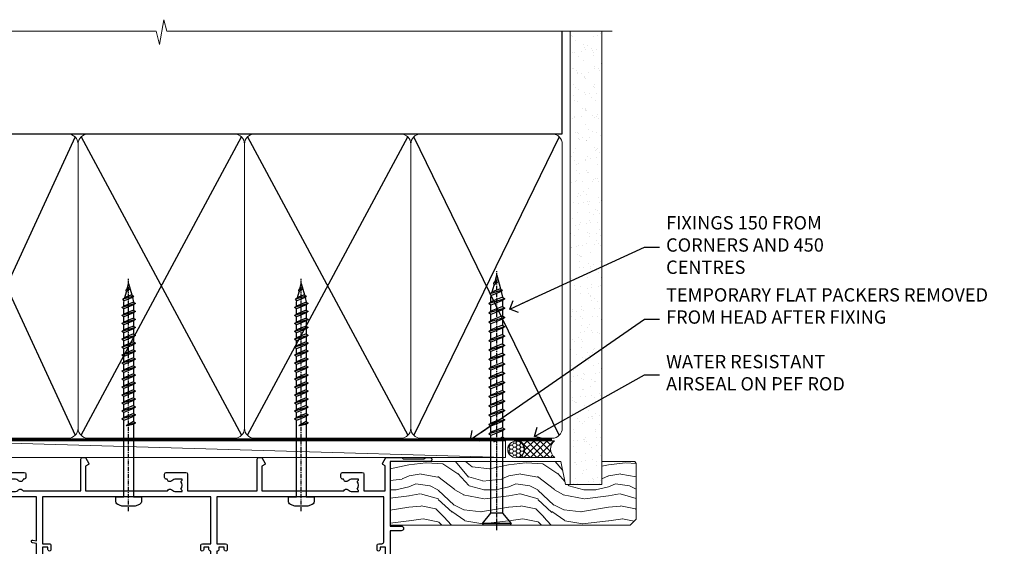
# Model space of a CAD drawing. Units: millimetres. Extents: x 0 to 11353, y -842 to 1143.
# Drawn here: x 7406 to 7702, y 984 to 1142 of the extents above; entities that cross this region are included whole.
import ezdxf
from ezdxf import colors
from ezdxf.entities.mleader import LeaderData, LeaderLine
from ezdxf.math import Vec2, Vec3

# ---------------------------------------------------------------- set-up
doc = ezdxf.new("R2010")
doc.units = ezdxf.units.MM
doc.linetypes.add('CENTER', pattern=[2, 1.25, -0.25, 0.25, -0.25])
doc.linetypes.add('Dashed', pattern=[564.4444465637206, 282.2222232818604, -282.2222232818602])
doc.layers.add('Aluminium Systems Ltd Joinery Detail', color=7, linetype='Continuous')
doc.layers.add('Aluminium Systems Ltd Notes', color=7, linetype='Continuous')
doc.styles.get("Standard").update_dxf_attribs({"font": 'arial.ttf'})

# ---------------------------------------------------------------- blocks, each defined once
blk = doc.blocks.new('_Open90')
at = {"color": 0, "linetype": 'ByBlock', "lineweight": -2}
for p, q in [((0, 0), (-2.439666651745029, 0)), ((-0.5, 0.5), (0, 0)), ((0, 0), (-0.5, -0.5))]:
    blk.add_line(p, q, dxfattribs=at)
blk = doc.blocks.new('WS10G75Csk')
at = {"linetype": 'CENTER'}
blk.add_line((-3.552713678800501e-15, 1.5), (8.063310919100374e-14, -76.5), dxfattribs=at)
for p, q in [((-4.299999999999986, -0.5), (4.299999999999979, -0.5)), ((-1.750000000000004, -3.538971661115241), (1.749999999999996, -3.538971661115241)), ((-2.399999999999782, -25.95520833333329), (0.8749999999999964, -25.00000000000001)), ((-2.399999999999782, -28.75520833333327), (2.400000000000201, -27.35520833333327)), ((-1.750000000000259, -28.27054350069149), (1.750000000000139, -26.87054350069101)), ((-1.749999999999321, -29.23987316597536), (1.750000000000139, -27.83987316597526)), ((-2.399999999999782, -31.55520833333327), (2.400000000000201, -30.15520833333326)), ((-1.750000000000259, -31.07054350069149), (1.750000000000139, -29.67054350069101)), ((-1.74999999999935, -32.03987316597536), (1.750000000000139, -30.63987316597526)), ((-1.750000000000259, -33.87054350069147), (1.750000000000139, -32.47054350069099)), ((-2.39999999999981, -34.35520833333325), (2.400000000000201, -32.95520833333325)), ((-1.74999999999935, -34.83987316597534), (1.750000000000139, -33.43987316597524)), ((-1.750000000000089, -36.67054350069141), (1.750000000000309, -35.27054350069093)), ((-2.399999999999611, -37.15520833333319), (2.400000000000372, -35.75520833333319)), ((-1.749999999999179, -37.63987316597528), (1.750000000000309, -36.23987316597518)), ((-1.750000000000089, -39.47054350069139), (1.750000000000309, -38.07054350069092)), ((-2.399999999999611, -39.95520833333318), (2.400000000000372, -38.55520833333317)), ((-2.399999999999441, -42.75520833333312), (2.400000000000542, -41.35520833333311)), ((-1.749999999999179, -40.43987316597526), (1.750000000000309, -39.03987316597517)), ((-1.749999999999918, -42.27054350069133), (1.75000000000048, -40.87054350069086)), ((-2.399999999999441, -45.55520833333311), (2.400000000000542, -44.15520833333311)), ((-1.74999999999898, -43.2398731659752), (1.75000000000048, -41.83987316597511)), ((-1.749999999999918, -45.07054350069133), (1.75000000000048, -43.67054350069085)), ((-2.399999999999469, -48.3552083333331), (2.400000000000542, -46.95520833333309)), ((-1.749999999999009, -46.0398731659752), (1.75000000000048, -44.6398731659751)), ((-1.749999999999918, -47.87054350069131), (1.75000000000048, -46.47054350069084)), ((-2.39999999999927, -51.15520833333304), (2.400000000000713, -49.75520833333303)), ((-1.749999999999009, -48.83987316597518), (1.75000000000048, -47.43987316597509)), ((-1.749999999999748, -50.67054350069125), (1.75000000000065, -49.27054350069078)), ((-1.749999999998838, -51.63987316597512), (1.75000000000065, -50.23987316597503)), ((-2.39999999999927, -53.95520833333302), (2.400000000000713, -52.55520833333301)), ((-1.749999999999748, -53.47054350069124), (1.75000000000065, -52.07054350069076)), ((-1.749999999998838, -54.43987316597511), (1.75000000000065, -53.03987316597501)), ((-2.3999999999991, -56.75520833333294), (2.400000000000912, -55.35520833333294)), ((-1.749999999999549, -56.27054350069116), (1.750000000000849, -54.87054350069069)), ((-1.749999999998639, -57.23987316597503), (1.750000000000821, -55.83987316597494)), ((-2.3999999999991, -59.55520833333294), (2.400000000000883, -58.15520833333294)), ((-1.749999999999577, -59.07054350069116), (1.750000000000821, -57.67054350069068)), ((-1.749999999998639, -60.03987316597503), (1.750000000000821, -58.63987316597493)), ((-2.3999999999991, -62.35520833333293), (2.400000000000883, -60.95520833333292)), ((-1.749999999999577, -61.87054350069114), (1.750000000000821, -60.47054350069067)), ((-1.749999999998668, -62.83987316597501), (1.750000000000821, -61.43987316597492)), ((-2.399999999998929, -65.15520833333287), (2.400000000001054, -63.75520833333286)), ((-1.749999999999378, -64.67054350069108), (1.750000000000991, -63.27054350069061)), ((-1.749999999998469, -65.63987316597496), (1.750000000000991, -64.23987316597486)), ((-2.399999999998929, -67.95520833333285), (2.400000000001054, -66.55520833333284)), ((-1.749999999999378, -67.47054350069106), (1.750000000000991, -66.07054350069059)), ((-1.749999999998469, -68.43987316597494), (1.750000000000991, -67.03987316597484)), ((-1.668317768355625, -70.54180101577019), (2.077115195077166, -69.44938306810228)), ((-1.313985900019194, -70.09613786069895), (1.629463898622472, -68.918757941242)), ((-1.079397868451739, -70.9716323133562), (1.338553068846888, -70.00445193843652)), ((-0.2665186709056435, -72.93294294568062), (0.9009437932724573, -72.59243306029533))]:
    blk.add_line(p, q)
blk.add_lwpolyline([(-1.079397868451739, -70.9716323133562), (-1.668317768355625, -70.54180101577019), (-1.313985900019194, -70.09613786069895), (-1.749999999998497, -68.46891108675973), (-1.749999999998497, -68.43987316597473), (-2.39999999999856, -67.95520833333273), (-1.749999999998725, -67.47054350069067), (-1.749999999998668, -65.63987316597479), (-2.39999999999873, -65.15520833333281), (-1.749999999998895, -64.67054350069073), (-1.749999999998668, -62.83987316597479), (-2.39999999999873, -62.35520833333281), (-1.749999999998895, -61.87054350069074), (-1.749999999998838, -60.03987316597487), (-2.399999999998929, -59.55520833333289), (-1.749999999999094, -59.07054350069082), (-1.749999999998838, -57.23987316597488), (-2.399999999998929, -56.75520833333289), (-1.749999999999094, -56.27054350069082), (-1.749999999999009, -54.43987316597494), (-2.3999999999991, -53.95520833333296), (-1.749999999999265, -53.47054350069089), (-1.749999999999009, -51.63987316597496), (-2.3999999999991, -51.15520833333296), (-1.749999999999265, -50.6705435006909), (-1.749999999999208, -48.83987316597502), (-2.39999999999927, -48.35520833333304), (-1.749999999999435, -47.87054350069097), (-1.749999999999179, -46.03987316597503), (-2.39999999999927, -45.55520833333304), (-1.749999999999464, -45.07054350069097), (-1.749999999999378, -43.2398731659751), (-2.399999999999441, -42.75520833333312), (-1.749999999999634, -42.27054350069105), (-1.749999999999378, -40.43987316597511), (-2.399999999999441, -39.95520833333312), (-1.749999999999634, -39.47054350069105), (-1.749999999999577, -37.63987316597517), (-2.399999999999611, -37.15520833333319), (-1.749999999999805, -36.67054350069112), (-1.749999999999549, -34.83987316597518), (-2.399999999999611, -34.3552083333332), (-1.749999999999805, -33.87054350069113), (-1.749999999999748, -32.03987316597525), (-2.399999999999782, -31.55520833333327), (-1.749999999999975, -31.07054350069119), (-1.749999999999748, -29.23987316597525), (-2.399999999999782, -28.75520833333327), (-1.749999999999975, -28.2705435006912), (-1.749999999999719, -26.43987316597527), (-2.399999999999782, -25.95520833333329), (-1.749999999999975, -25.47054350069122), (-1.750000000000004, -3.538971661115241), (-4.299999999999986, -0.5), (-3.880450184411362, 0), (3.880450184411355, 0), (4.299999999999979, -0.5), (1.749999999999996, -3.538971661115241), (1.749999999999968, -26.87054350069107), (2.400000000000031, -27.35520833333332), (1.749999999999968, -27.83987316597531), (1.750000000000139, -29.67054350069101), (2.400000000000201, -30.15520833333326), (1.750000000000139, -30.63987316597525), (1.750000000000139, -32.47054350069099), (2.400000000000201, -32.95520833333325), (1.750000000000139, -33.43987316597524), (1.750000000000309, -35.27054350069094), (2.400000000000372, -35.75520833333319), (1.750000000000309, -36.23987316597518), (1.750000000000309, -38.07054350069092), (2.400000000000372, -38.55520833333317), (1.750000000000309, -39.03987316597516), (1.75000000000048, -40.87054350069086), (2.400000000000542, -41.35520833333311), (1.75000000000048, -41.83987316597511), (1.75000000000048, -43.67054350069084), (2.400000000000542, -44.15520833333309), (1.75000000000048, -44.63987316597508), (1.75000000000065, -46.47054350069079), (2.400000000000713, -46.95520833333303), (1.75000000000065, -47.43987316597503), (1.75000000000065, -49.27054350069076), (2.400000000000713, -49.75520833333302), (1.75000000000065, -50.23987316597501), (1.750000000000849, -52.07054350069072), (2.400000000000912, -52.55520833333296), (1.750000000000849, -53.03987316597495), (1.750000000000849, -54.87054350069069), (2.400000000000912, -55.35520833333294), (1.750000000000849, -55.83987316597494), (1.75000000000102, -57.67054350069064), (2.400000000001082, -58.15520833333288), (1.75000000000102, -58.63987316597488), (1.75000000000102, -60.47054350069061), (2.400000000001082, -60.95520833333286), (1.75000000000102, -61.43987316597484), (1.75000000000119, -63.27054350069055), (2.400000000001253, -63.7552083333328), (1.75000000000119, -64.2398731659748), (1.75000000000119, -66.07054350069053), (2.400000000001253, -66.55520833333279), (1.75000000000119, -67.03987316597478), (1.750000000001332, -68.46891108674984), (1.629463898622472, -68.918757941242), (2.077115195077166, -69.44938306810228), (1.338553068846888, -70.00445193843652), (0.7891405777295937, -72.05488726959922), (0.9009437932724573, -72.59243306029532), (0.4982297479540101, -73.14058126679373), (8.171241461241152e-14, -75.00000000000001)], close=True)
for points in [[(-1.749999999999975, -25.47054350069122), (0.874999999999968, -25.00000000000001), (-1.749999999999719, -26.43987316597527)], [(0.7891405777295937, -72.05488726959922), (-0.2665186709056435, -72.93294294568062), (0.4982297479540101, -73.14058126679373)]]:
    blk.add_lwpolyline(points)
blk = doc.blocks.new('Stucco Recessed CC AL40 Liner Stacker')
at = {"layer": 'Aluminium Systems Ltd Joinery Detail', "lineweight": 5}
h = blk.add_hatch(dxfattribs=at)
h.set_pattern_fill('HONEY', color=256, scale=0.2211125000000359, angle=360, style=0)
h.set_pattern_definition([(0, (-545.9062063965112, -260.4478332260333), (1.053048281250171, 0.6079775633750983), [0.7020321875001139, -1.404064375000228]), (120, (-545.9062063965112, -260.4478332260333), (-1.053048155438884, 0.6079777812866397), [0.7020321875001014, -1.404064375000203]), (59.99999999999994, (-545.9062063965112, -260.4478332260333), (1.258112869470804e-07, 1.215955344661738), [-1.404064375000228, 0.7020321875001139])])
edge = h.paths.add_edge_path()
edge.add_arc((-25.57625350793023, 10.50376817098004), 2.5, 180.0000000000001, 360.00000000000006, ccw=False)
edge.add_arc((-25.57625350793023, 10.50376817098004), 2.5, 0, 180.0000000000001, ccw=False)
h = blk.add_hatch(dxfattribs=at)
h.set_pattern_fill('NET', color=256, scale=0.4422249999999999, angle=225, style=0)
h.set_pattern_definition([(315, (-1913.365457849763, 4381.315164866824), (-0.9928234407849511, -0.9928234407849515), []), (225, (-1913.365457849763, 4381.315164866824), (-0.9928234407849515, 0.9928234407849511), [])])
edge = h.paths.add_edge_path()
edge.add_line((-13.97644952700466, 13.06707473384085), (-24.71938634678145, 13.07362919274783))
edge.add_arc((-25.55578487366711, 10.60876723486217), 2.602903564714436, 283.05461229937526, 431.25644836746125, ccw=False)
edge.add_line((-24.96784183141244, 8.073135174356139), (-13.93183396222412, 8.073135174356139))
edge.add_arc((-12.02768783436113, 10.58731578098013), 3.153866927914105, 128.1626499734255, 232.8610770962096, ccw=False)
h = blk.add_hatch(dxfattribs=at)
h.set_pattern_fill('WOOD-3', color=256, scale=97.5, angle=30, style=0, pattern_type=2)
h.set_pattern_definition([(4.763599999999833, (412.5121267868053, -7164.264934207102), (-330.0000283895876, -29.9997459798375), [3.612479999999951, -357.6353699999959]), (348.6901, (416.1121267868048, -7163.964934207099), (120.0000225669286, -29.9999289648483), [4.58912999999999, -148.3814699999997]), (314.9999999999999, (420.6121267868048, -7164.864934207097), (-3.306523113702664e-14, -30.00000928346856), [3.39411, -39.03228]), (313.1523999999999, (423.0121267868053, -7167.264934207102), (420.0000850164654, -449.9999261252569), [6.579509999999999, -651.37185]), (347.0054000000001, (427.5121267868053, -7172.064934207101), (-270.0000230324819, 59.99992732735074), [4.002509999999999, -396.2474099999998]), (360, (431.4121267868059, -7172.964934207099), (29.99999999999997, -30.00000000000003), [7.5, -22.5]), (9.462299999999765, (438.9121267868059, -7172.964934207099), (-150.0000232108592, -29.99994417607295), [3.649649999999993, -178.8332099999998]), (5.710599999999713, (412.5121267868053, -7172.364934207097), (-269.9999827048756, -30.00003943998845), [3.014969999999958, -298.4813099999965]), (360, (415.5121267868053, -7172.064934207101), (29.99999999999997, -30.00000000000003), [4.5, -25.5]), (331.6992, (420.0121267868053, -7172.064934207101), (329.9998535928922, -180.0002662262795), [4.429439999999992, -438.5152499999991]), (307.8749999999999, (423.9121267868059, -7174.164934207096), (-120.0000559467582, 149.9999729816166), [6.841049999999986, -335.2115699999996]), (320.7106, (428.1121267868048, -7179.564934207101), (180.0000191874755, -149.9999889572949), [4.263809999999983, -422.1163199999984]), (353.6597999999999, (431.4121267868059, -7182.264934207102), (239.9999820781927, -30.00004736879107), [5.43324, -266.22831]), (11.88869999999988, (436.8121267868037, -7182.864934207097), (-419.9999190314803, -90.00031605746501), [5.82494999999993, -576.669689999991]), (6.709799999999706, (412.5121267868053, -7181.664934207096), (270.0000299325391, 29.99981643732056), [5.135159999999985, -508.382099999999]), (356.6335, (417.6121267868048, -7181.064934207101), (479.999979659061, -30.00032890063538), [5.10881999999993, -505.7727899999929]), (326.3098999999999, (422.7121267868042, -7181.364934207097), (-59.99998673313475, 30.00004003521583), [5.408339999999997, -102.75822]), (312.5103999999999, (427.2121267868042, -7184.364934207097), (299.9997215504041, -330.0002602161362), [4.883640000000001, -483.48096]), (345.0686, (430.5121267868053, -7187.964934207099), (330.0000160477658, -89.99990861934462), [4.657259999999932, -461.0679899999934]), (360, (435.0121267868053, -7189.164934207096), (29.99999999999997, -30.00000000000003), [3.6, -26.4]), (12.99459999999981, (438.6121267868048, -7189.164934207096), (270.0000230324819, 59.99992732735004), [4.002509999999988, -396.2474099999986]), (360, (421.8121267868037, -7159.164934207096), (29.99999999999997, -30.00000000000003), [0, -30]), (136.8475999999999, (426.0121267868053, -7163.664934207096), (449.9999261252561, -420.0000850164664), [6.579509999999987, -651.3718499999991]), (153.4348999999999, (421.2121267868042, -7189.164934207096), (-29.99997473822719, 30.00003928189145), [2.683289999999968, -64.398749999999]), (171.8698999999998, (418.8121267868037, -7187.964934207099), (-179.9999932938336, 29.99998067446644), [4.242629999999988, -207.8893799999995]), (203.1985999999998, (414.6121267868048, -7187.364934207097), (-149.9999919200123, -60.00003975794547), [2.284739999999973, -226.1884499999972]), (333.4349, (426.0121267868053, -7163.664934207096), (29.9999747382272, -30.00003928189145), [3.354089999999999, -63.72794999999999]), (353.2901999999999, (429.0121267868053, -7165.164934207096), (-270.0000299325392, 29.99981643732125), [5.135160000000001, -508.3821000000002]), (10.12469999999981, (434.1121267868048, -7165.764934207102), (509.9999636894718, 90.00025765850859), [8.532869999999988, -844.7548799999987]), (10.30479999999971, (412.5121267868053, -7160.964934207099), (180.0000288254371, 29.99984626607953), [3.354089999999962, -332.0560799999968]), (344.4759, (415.8121267868037, -7160.364934207097), (-330.0000307388759, 89.99993332816857), [5.604449999999995, -554.8417799999994]), (317.1211, (421.2121267868042, -7161.864934207097), (-390.0000237882238, 359.9999925974296), [5.731499999999942, -567.4176899999926]), (325.3047999999999, (425.4121267868059, -7165.764934207102), (299.9998277696255, -210.000258287834), [4.743419999999994, -469.5982199999992]), (350.5377, (429.3121267868037, -7168.464934207099), (150.0000232108592, -29.99994417607323), [5.474489999999991, -177.0083999999997]), (6.581899999999838, (434.7121267868042, -7169.364934207097), (-510.0000431378999, -59.99960101098861), [7.851749999999982, -777.3233999999977]), (8.130099999999889, (412.5121267868053, -7168.464934207099), (-179.9999932938336, -29.99998067446629), [4.242629999999985, -207.8893799999994]), (348.6901, (416.7121267868042, -7167.864934207097), (120.0000225669286, -29.9999289648483), [4.58912999999999, -148.3814699999997]), (317.4895999999999, (421.2121267868042, -7168.764934207102), (-330.0002602161357, 299.9997215504046), [4.88364, -483.4809599999999]), (314.9999999999999, (424.8121267868037, -7172.064934207101), (-3.306523113702664e-14, -30.00000928346856), [5.51544, -36.91098]), (342.646, (428.7121267868042, -7175.964934207099), (-390.0000605729049, 119.999835067774), [5.028929999999926, -497.8627199999928]), (3.366499999999665, (433.5121267868053, -7177.464934207099), (-479.999979659061, -30.00032890063396), [5.108819999999979, -505.7727899999982]), (17.10269999999988, (438.6121267868048, -7177.164934207096), (300.0000519287099, 89.99986480290859), [4.080449999999997, -403.9636799999997]), (8.746199999999785, (412.5121267868053, -7175.964934207099), (209.9999800906905, 30.00012591172568), [3.945869999999954, -390.6425099999941]), (345.0686, (416.4121267868059, -7175.364934207097), (330.0000160477658, -89.99990861934462), [4.657259999999932, -461.0679899999934]), (327.9946, (420.9121267868059, -7176.564934207101), (-149.9999683436264, 90.000033161331), [5.66039999999999, -277.3590599999995]), (310.1009, (425.7121267868042, -7179.564934207101), (-329.9999417935546, 390.0000578863894), [7.451849999999999, -737.7326999999999]), (344.0546, (430.5121267868053, -7185.264934207102), (-120.0000037995646, 29.99999667889151), [4.368060000000001, -214.03524]), (6.008999999999799, (434.7121267868042, -7186.464934207099), (299.9999925271812, 29.99997952445504), [5.731499999999953, -567.4176899999941]), (23.19859999999977, (440.4121267868059, -7185.864934207097), (149.9999919200123, 60.00003975794549), [2.284739999999997, -226.1884499999996]), (9.462299999999765, (412.5121267868053, -7184.964934207099), (-150.0000232108592, -29.99994417607295), [3.649649999999993, -178.8332099999998]), (349.9919999999998, (416.1121267868048, -7184.364934207097), (329.9999866372434, -60.00010416469986), [5.17880999999997, -512.7014999999963]), (322.5946, (421.2121267868042, -7185.264934207102), (389.9997739494009, -300.000298578452), [6.42026999999999, -635.6077499999994]), (330.9453999999999, (426.3121267868037, -7159.164934207096), (210.0000115370904, -120.0000008159787), [3.08868, -305.78022]), (349.2156999999999, (429.0121267868053, -7160.664934207096), (-479.999985110828, 90.00001649037998), [6.413279999999981, -634.9134899999981]), (7.124999999999709, (435.3121267868037, -7161.864934207097), (-210.0000113953586, -29.99994845681877), [7.256039999999998, -234.6117])])
h.paths.add_polyline_path([(10.5729671475101, -10.44095630346783), (8.693629176672403, -12.20794391382151), (-63.34400051284729, -12.20794391382151), (-63.34400051284138, 6.873114847709076), (-12.060812612674, 6.873114847709076), (-10.67892660757298, -2.232465703855269e-05), (0.1982509249028226, -2.232465703855269e-05), (0.1982509249028226, 6.873114847709076), (10.13562567773261, 6.873114847709076), (10.57296714750828, 6.24587926784443)])
blk.add_line((-202.7066305289773, 13.07362919274601), (-28.77522349942228, 8.073135174356139), dxfattribs=at)
blk.add_lwpolyline([(-202.7066305289773, 13.07362919274601), (-28.77522349943047, 13.07362919274601), (-28.77522349942228, 8.073135174356139), (-202.7066305289818, 8.073135174356139)], close=True, dxfattribs=at)
blk.add_lwpolyline([(-24.99319245085917, 13.0787734268597), (-13.97644952700466, 13.06707473384085, 0.4915106188759529), (-13.93183396222412, 8.073135174356139), (-24.96784183141244, 8.073135174356139, 0.8101017670941715)], format="xyb", close=True, dxfattribs=at)
at = {"layer": 'Aluminium Systems Ltd Joinery Detail', "lineweight": 5, "elevation": -1.000000000000014}
blk.add_lwpolyline([(10.13562567773261, 6.873114847709076), (0.1982509249028226, 6.873114847709076), (0.1982509249028226, -2.232465340057388e-05), (-10.67892660757298, -2.232465340057388e-05), (-12.060812612674, 6.873114847709076), (-63.34400051284456, 6.873114847709076), (-63.34400051284456, -12.20794391382151), (8.693629176672403, -12.20794391382151), (10.5729671475101, -10.44095630346783), (10.57296714750828, 6.24587926784443)], close=True, dxfattribs=at)
at = {"layer": 'Aluminium Systems Ltd Joinery Detail', "lineweight": 5, "ltscale": 0.12}
blk.add_circle((-25.57625350793023, 10.50376817098004), 2.5, dxfattribs=at)
at = {"layer": 'Aluminium Systems Ltd Joinery Detail', "rotation": 180}
blk.add_blockref('WS10G75Csk', (-31.35297993451923, -12.21139009425315, -1.000000000000014), dxfattribs=at)
blk = doc.blocks.new('190mm Alt Head')
at = {"layer": 'Aluminium Systems Ltd Joinery Detail', "linetype": 'Continuous', "lineweight": 5}
h = blk.add_hatch(dxfattribs=at)
h.set_pattern_fill('AR-SAND', color=0, scale=2.498360637, style=0)
h.set_pattern_definition([(37.50000000000001, (-13062.16220792747, 2161.004031236931), (-0.1573801262934898, 4.813900658938456), [0, -3.797508168240001, 0, -4.2472130829, 0, -4.059836035125]), (7.499999999999991, (-13062.16220792747, 2161.004031236931), (4.42154045672044, 7.050738641234418), [0, -2.048655722339992, 0, -3.422754072689993, 0, -1.311639334424996]), (327.5, (-13065.23519151098, 2161.004031236931), (7.780249445433832, 0.01413835659942717), [0, -1.2491803185, 0, -4.4970491466, 0, -5.871147496950001]), (317.5, (-13065.23519151098, 2161.004031236931), (7.510388378701882, 2.192750083488466), [0, -0.62459015925, 0, -2.948065551660001, 0, -3.372786859950001])])
h.paths.add_polyline_path([(280.6135794214115, -40.93516720109255), (271.1135900387544, -40.74019029478222), (271.1135900387544, -44.90412468977956), (280.6135794214115, -44.90412468977956)])
h.paths.add_polyline_path([(280.6135794214115, -47.32776445683703), (280.6135794214115, -44.90412468977956), (271.1135900387544, -44.90412468977956), (271.1135900387544, -47.32776445683703)])
h.paths.add_polyline_path([(271.1135900387544, 88.77082494929755), (280.6135794214115, 88.77082494929755), (280.6135794214115, -40.74019029478222), (271.1135900387544, -40.74019029478222)])
at = {"color": 0}
for p, q in [((80.79699455334821, 57.00871681142007), (122.3435558966335, -32.57603067389209)), ((122.3435558966335, 57.00871681142007), (80.79699455334821, -32.57603067389209)), ((124.1234953553835, -32.57603067389209), (172.343555896633, 57.00871681142007)), ((124.123495355384, 57.00871681142007), (172.3435558966335, -32.57603067389209)), ((174.1234953553835, -32.57603067389209), (222.343555896633, 57.00871681142007)), ((174.1234953553835, 57.00871681142007), (222.3435558966335, -32.57603067389209))]:
    blk.add_line(p, q, dxfattribs=at)
at = {"layer": 'Aluminium Systems Ltd Joinery Detail', "color": 0}
for p, q in [((79.8989249616993, 57.89868654079646), (79.90702482397319, 88.77082494929755)), ((268.7275092214122, 57.89868654079692), (268.7513323627504, 88.77082494929755)), ((79.90702482397319, 57.89868654079646), (268.7513323627504, 57.89868654079646)), ((267.8613626333754, -32.57603067389209), (224.1234953553844, 57.00871681142189)), ((267.8613626333745, 57.00871681142189), (224.1234953553835, -32.57603067389209))]:
    blk.add_line(p, q, dxfattribs=at)
at = {"layer": 'Aluminium Systems Ltd Joinery Detail', "color": 0, "linetype": 'Continuous', "lineweight": 5, "ltscale": 0.12, "elevation": -1.000000000000014}
blk.add_lwpolyline([(283.7401416495122, 88.77082494929437), (149.8666873594043, 88.77082494929437), (148.9629769509188, 92.20472866833097), (147.6963836875507, 84.78670376056925), (146.6590204930394, 88.77082494929437), (13.52848421547287, 88.77082494929437)], dxfattribs=at)
at = {"layer": 'Aluminium Systems Ltd Joinery Detail', "color": 0, "lineweight": 5}
blk.add_lwpolyline([(271.1135900387544, 88.77082494929755), (271.1135900387544, -47.32776445683703), (280.6135794214115, -47.32776445683703), (280.6135794214115, 88.77082494929755)], dxfattribs=at)
at = {"layer": 'Aluminium Systems Ltd Joinery Detail', "color": 0, "linetype": 'CENTER', "lineweight": 5, "ltscale": 3, "const_width": 0.5}
blk.add_lwpolyline([(79.38594723482356, 83.44311526217643), (79.38594723482356, -30.42745368313217, 0.4266184001547105), (82.9354990111965, -33.99719654338799), (265.668294958225, -33.9971965433889)], format="xyb", dxfattribs=at)
at = {"layer": 'Aluminium Systems Ltd Joinery Detail', "color": 0, "linetype": 'Dashed', "lineweight": 5, "ltscale": 0.01, "const_width": 0.25}
blk.add_lwpolyline([(79.77551597332513, 85.04370869565173), (79.76741611105123, -30.43570368053031, 0.4197015829672551), (82.93747168183697, -33.6008617741785), (265.5600689653452, -33.6008617741785, 0.007526381740533913), (265.668294958225, -33.6013852297832, 0.007526381740533913)], format="xyb", dxfattribs=at)
at = {"layer": 'Aluminium Systems Ltd Joinery Detail', "color": 0, "lineweight": 5}
for points in [[(123.2335256260085, 52.75184719153503), (123.2335256260085, 54.86013982065879, 0.4142135623730958), (120.1949789058726, 57.89868654079646), (82.94557154410904, 57.89868654079646, 0.4142135623730718), (79.90702482397319, 54.86013982065879), (79.90702482397319, -30.42745368313081, 0.4142135623730941), (82.94557154410904, -33.46600040326848), (120.1949789058726, -33.46600040326848, 0.4142135623730958), (123.2335256260085, -30.42745368313081), (123.2335256260085, 52.75184719153503)], [(173.2335256260085, 52.75184719153503), (173.2335256260085, 54.86013982065879, 0.4142135623730958), (170.1949789058726, 57.89868654079646), (126.2720723461443, 57.89868654079646, 0.4142135623730718), (123.2335256260085, 54.86013982065879), (123.2335256260085, -30.42745368313081, 0.4142135623730941), (126.2720723461443, -33.46600040326848), (170.1949789058726, -33.46600040326848, 0.4142135623730958), (173.2335256260085, -30.42745368313081), (173.2335256260085, 52.75184719153503)], [(223.2335256260085, 52.75184719153503), (223.2335256260085, 54.86013982065879, 0.4142135623730958), (220.1949789058726, 57.89868654079646), (176.2720723461443, 57.89868654079646, 0.4142135623730718), (173.2335256260085, 54.86013982065879), (173.2335256260085, -30.42745368313081, 0.4142135623730941), (176.2720723461443, -33.46600040326848), (220.1949789058726, -33.46600040326848, 0.4142135623730958), (223.2335256260085, -30.42745368313081), (223.2335256260085, 52.75184719153503)], [(268.7513323627504, 52.96013253153751), (268.7513323627504, 54.86013982066243, 0.4142135623730958), (265.7127856426146, 57.89868654079646), (226.2720723461443, 57.89868654079646, 0.4142135623730941), (223.2335256260085, 54.86013982066243), (223.2335256260085, 54.86013982066243)], [(268.7513323627504, 52.96013253153751), (268.7513323627504, -30.42745368313081, -0.4142135623730958), (265.7127856426146, -33.46600040326848), (226.2720723461443, -33.46600040326848, -0.4142135623730941), (223.2335256260085, -30.42745368313081), (223.2335256260085, 54.65185448065995)]]:
    blk.add_lwpolyline(points, format="xyb", dxfattribs=at)
blk = doc.blocks.new('A734-21693')
at = {"flags": 128}
for points in [[(124.0000011187489, 46.64866243441736, 1.001507643107828), (123.1000031613556, 46.65001828883976), (123.1000031613545, 45.90001828883885), (121.5000061187562, 45.90001828883612), (121.5000061187569, 46.65001828883612, 0.4146548769781905), (121.0493281907795, 47.10001777818394), (120.8999996187479, 47.10001777818394), (120.8999996187479, 57.70002839616808), (121.0493281907823, 57.70002839616808, 0.4146548769781904), (121.5000061187569, 58.1500278855159), (121.5000061187562, 58.9000278855159), (123.1000031613545, 58.9000278855159), (123.1000031613538, 58.1500278855159, 1.001507643109863), (124.000001118747, 58.15138373993284), (124.0000011187473, 61.40002488551488, 0.9999999999999999), (123.0000011187473, 61.40002488551488), (123.0000011187473, 60.30002788551553), (121.5000041187483, 60.30002788551553), (121.5000041187483, 61.40002488551488, 0.414213562373095), (121.0000041187483, 61.90002488551488), (120.8999996187461, 61.90002488551488), (120.8999996187461, 66.40001588551365), (121.0000051187486, 66.40001588551365, 0.414213562373095), (121.500004118749, 66.90001488551547), (121.5000041187483, 68.00001288551482), (123.0000011187473, 68.00001288551482), (123.0000011187454, 66.90001488551513, 0.9999999999999999), (123.9999991187484, 66.90001488551513), (123.9999991187484, 68.50001088551505, 0.414213562373095), (123.4999991187484, 69.00001088551505), (116.5000001187487, 69.00001088551596, 0.414213562373095), (116.0000001187487, 68.50001088551596), (116.0000001187487, 66.90001488551513, 0.9999999999999999), (116.9999981187481, 66.90001488551513), (116.9999981187481, 68.00001288551482), (118.4999951187489, 68.00001288551482), (118.4999951187471, 66.90001488551513, 0.414213562373095), (118.9999941187485, 66.40001588551365), (119.0999996187511, 66.40001588551365), (119.0999996187512, 61.90002488551488), (118.9999951187489, 61.90002488551488, 0.414213562373095), (118.4999951187493, 61.40002488551511), (118.4999951187489, 60.30002788551553), (116.9999981187481, 60.30002788551553), (116.9999981187481, 61.40002488551488, 0.9999999999999999), (115.9999981187481, 61.40002488551488), (115.9999981187478, 58.15138373993193, 1.00150764311086), (116.899996076142, 58.1500278855159), (116.8999960761427, 58.9000278855159), (118.4999931187409, 58.9000278855159), (118.4999931187402, 58.1500278855159, 0.4146548769781904), (118.9506710467176, 57.70002839616808), (119.0999996187493, 57.70002839616808), (119.0999996187493, 47.10001777818394), (118.9506710467148, 47.10001777818394, 0.4146548769781905), (118.4999931187402, 46.65001828883612), (118.4999931187391, 45.90001828883885), (116.8999960761427, 45.90001828883885), (116.8999960761424, 46.65001828883885, 1.001507643108853), (115.9999981187474, 46.64866243441736), (115.9999981187481, 45.40001828883885, 0.414213562373095), (116.4999981187481, 44.90001828883885), (119.1000007973071, 44.90001828883885), (119.1000007973071, 30.80001088546067), (68.50000011875198, 30.80001088546067), (68.50000011875238, 44.90001828878792), (70.5000001187542, 44.9000182887861, 0.4142135623752261), (71.00000011875602, 45.40001828878792), (71.00000011874806, 46.64866243436643, 1.001507643108839), (70.10000216135211, 46.65001828878974), (70.10000216136143, 45.9000182887861), (68.50000011875056, 45.9000182887861), (68.50000011875056, 58.90002788546497), (70.10000216135597, 58.90002788546497), (70.10000216135165, 58.15002788546406, 1.001507643109849), (71.00000011874852, 58.151383739881), (71.00000011874874, 61.40002488546395, 0.9999999999999999), (70.00000011874874, 61.40002488546395), (70.00000011874874, 60.30002788546278), (68.50000011874874, 60.30002788546278), (68.50000011874874, 68.00001288546207), (70.00000011874874, 68.00001288546207), (70.00000011874897, 66.90001588546363, 0.9999999999990904), (71.00000011874852, 66.90001588546454), (71.00000011874874, 68.50001088545412, 0.414213562373095), (70.50000011874874, 69.00001088545412), (37.00000011883242, 69.00001088545412, 0.414213562373095), (36.50000011883242, 68.50001088545412), (36.50000011883242, 67.20001088545848, 0.9999999999999999), (37.4000001188266, 67.20001088545848), (37.4000001188266, 68.00001088545412), (38.9000001188266, 68.00001088545412), (38.9000001188266, 62.50001088545412), (37.4000001188266, 62.50001088545412), (37.4000001188266, 63.30001088545703, 0.9999999999999999), (36.50000011883242, 63.30001088545703), (36.50000011883236, 62.00001088545412, 0.414213562373095), (37.00000011883242, 61.50001088545406), (38.9000001188266, 61.50001088545412), (38.9000001188266, 53.80001088545703), (36.90000011883387, 53.80001088545703, 0.9999999999999999), (36.90000011883387, 53.00001088545412), (38.9000001188266, 53.00001088545412), (38.9000001188266, 50.00001088545412), (28.28867552745362, 50.0000108854542, 0.2679491924316727), (27.85566282556238, 49.75001088545417), (26.55662471988182, 47.50001088545412), (22.00000039285953, 47.50001088545412), (22.00000039285953, 49.00001088545412), (23.50000039285953, 49.00001088545412, 0.9999999999999999), (23.50000039285953, 50.00001088545412), (0.5000001187469252, 50.00001088545412, 0.414213562373095), (1.187469251817674e-07, 49.50001088545412), (1.187523821499781e-07, 0.5000001601129895, 0.4142135623730784), (0.5000001187523821, 1.601130463768641e-07), (6.400000118751336, 1.601132737505395e-07, 0.4142135623730784), (6.900000118751336, 0.5000001601132738), (6.900000118751336, 3.850000160111748, 0.1952598447288623), (5.923585024411182, 6.254969539228426, 0.9999999999999999), (4.776415213090843, 5.139621421376745, -0.1952598447288623), (5.300000118751313, 3.850000160111748), (5.300000118751313, 2.000000160113203), (5.002334436430147, 2.000000160113203), (4.639157196671931, 2.432817940341863, -0.363970234266432), (2.260843040832526, 2.432817940342787), (1.897665801073572, 2.000000160113203), (1.600000118752405, 2.000000160113203), (1.600000118754224, 3.850000160111748, -0.1952598447288622), (2.123585024414695, 5.139621421376745, 0.6408245487451977), (1.599998707597308, 6.495731539804993), (1.599998707606233, 19.46078032434281), (2.373203788357614, 20.80001080888181, 0.414213562368963), (2.299998707597865, 21.07321588963845), (1.599998707604414, 21.47736107807248), (1.599998707608052, 29.00001088546321), (7.950000118750722, 29.00001088546418), (7.95000011875095, 24.0000108854594, 0.4142135623720295), (8.45000011875095, 23.5000108854598), (14.35000011874797, 23.50001088546304, 0.414213562373095), (14.85000011874797, 24.00001088546304), (14.85000011874797, 25.00001088546304, 0.414213562373095), (14.35000011874735, 25.50001088546259), (14.04573141007393, 25.50001088546222, 0.6408239254472163), (12.68962138001439, 26.02359579112442, -0.1952598447288622), (11.4000001187494, 25.50001088546395), (9.550000118750859, 25.50001088546395), (9.550000118750859, 25.79767656778512), (9.982817898979533, 26.1608538075433, -0.3639702342664382), (9.982817898980443, 28.53916796338277), (9.550000118750859, 28.90234520314169), (9.550000118750859, 29.20001088546286), (11.4000001187494, 29.20001088546104, -0.1952598447288623), (12.68962138001439, 28.67642597980057, 0.5542191990959284), (14.00722964662009, 29.00001088546503), (38.60000011874672, 29.00001088546503), (38.60000011874672, 21.59282004585168), (37.70000011874947, 21.07320480358339, 0.4142135623808452), (37.62679503799671, 20.79999972282306), (38.66602553257184, 18.99999970543141), (39.50000017389414, 18.99999979741403, 0.4142135300680742), (40.00000011874602, 19.49999979741403), (40.00000011874602, 29.00001088546503), (56.55000011875075, 29.0000108854706), (56.55000011875092, 24.0000108854594, 0.4142135623720295), (57.05000011874887, 23.50001088545963), (62.95000011874822, 23.50001088546287, 0.414213562373095), (63.45000011874794, 24.00001088546304), (63.45000011874794, 25.00001088546304, 0.414213562373095), (62.95000011874794, 25.50001088546304), (62.64573141007395, 25.50001088546222, 0.6408239254472163), (61.28962138001441, 26.02359579112442, -0.1952598447288622), (60.00000011874943, 25.50001088546395), (58.15000011875088, 25.50001088546395), (58.15000011875088, 25.79767656778512), (58.58281789897956, 26.1608538075433, -0.3639702342664382), (58.58281789898052, 28.53916796338279), (58.15000011875088, 28.90234520314169), (58.15000011875088, 29.20001088546286), (60.00000011874943, 29.20001088546275, -0.1952598447288623), (61.28962138001441, 28.67642597980057, 0.5542192105843214), (62.60722965540901, 29.00001091218073), (79.99996571400754, 29.00001052261575), (79.99996571400754, 19.4999997974104, 0.4142135300680742), (80.49996565885942, 18.9999997974104), (81.33394030018167, 18.99999970542777), (82.37317079475815, 20.79999972281865, 0.4142135623810382), (82.29996571400204, 21.07320480357845), (81.39996571400678, 21.59282004584836), (81.39996571400678, 29.00001088545775), (105.9927705908802, 29.00001088546048, 0.5542191990939724), (107.3103788574844, 28.67642597980057, -0.1952598447288622), (108.6000001187494, 29.20001088546104), (110.4500001187479, 29.20001088546286), (110.4500001187479, 28.90234520314169), (110.0171823385184, 28.53916796338277, -0.363970234266438), (110.0171823385193, 26.1608538075433), (110.4500001187479, 25.79767656778512), (110.4500001187479, 25.50001088546395), (108.6000001187494, 25.50001088546395, -0.1952598447288622), (107.3103788574844, 26.02359579112442, 0.6408239254472163), (105.9542688274249, 25.50001088546222), (105.6500001187514, 25.50001088546259, 0.414213562373095), (105.1500001187509, 25.00001088546304), (105.1500001187509, 24.00001088546304, 0.414213562373095), (105.6500001187509, 23.50001088546304), (111.5500001187478, 23.5000108854598, 0.4142135623720295), (112.0500001187479, 24.0000108854594), (112.0500001187481, 29.00001088546324), (133.0000001187429, 29.00001088546139), (133.0000001187429, 19.49999979740198, 0.4142135300680742), (133.5000000635948, 18.99999979740198), (134.3339747049171, 18.99999970541936), (135.3732051994942, 20.79999972281178, 0.414213562382676), (135.3000001187382, 21.07320480357154), (134.4000001187421, 21.59282004584074), (134.4000001187421, 29.00001088545775), (158.9927705908727, 29.00001088546048, 0.5542191990943014), (160.3103788574769, 28.67642597979969, -0.1952598447288622), (161.6000001187419, 29.20001088546016), (163.4500001187404, 29.20001088546198), (163.4500001187404, 28.90234520314081), (163.0171823385108, 28.53916796338189, -0.363970234266438), (163.0171823385118, 26.16085380754242), (163.4500001187404, 25.79767656778424), (163.4500001187404, 25.50001088546307), (161.6000001187419, 25.50001088546307, -0.1952598447288622), (160.3103788574769, 26.02359579112354, 0.6408239254472163), (158.9542688274174, 25.50001088546134), (158.6500001187439, 25.50001088546173, 0.414213562373095), (158.1500001187434, 25.00001088546216), (158.1500001187434, 24.00001088546216, 0.414213562373095), (158.6500001187434, 23.50001088546216), (164.5500001187403, 23.50001088545892, 0.4142135623720295), (165.0500001187404, 24.00001088545852), (165.0500001187406, 29.00001088545957), (171.4000015298785, 29.00001088545957), (171.4000015298822, 21.47736107806793), (170.7000015298887, 21.07321588963475, 0.4142135623696225), (170.6267964491329, 20.8000108088778), (171.6660268895645, 19.0000108852613), (176.4171770121335, 19.00001088526221, 0.1989123673796633), (176.5585983683708, 19.05858952902472), (176.9000191187421, 19.40001027939832), (183.100006118742, 19.40001027939832), (183.441427505311, 19.05858974638375, 0.198912042514337), (183.582848684771, 19.00001127939893), (184.9000011187433, 19.0000112793972, 0.9999999999999999), (184.9000011187433, 20.20000927939725), (173.0000001187415, 20.20000927939725), (173.0000001187451, 39.6000092793978), (176.2999990759466, 39.60000927939737, 1.000000000000028), (176.2999990759467, 41.00001136499446), (173.0000001187451, 41.00001136499466), (173.0000001187469, 68.50001088546503, 0.414213562373095), (172.5000001187469, 69.00001088546503), (169.5000011187491, 69.00001088546503, 0.414213562373095), (169.0000011187491, 68.50001088546503), (169.0000011187491, 66.9000148854642, 0.9999999999999999), (169.9999991187484, 66.9000148854642), (169.9999991187484, 68.00001288546207), (171.5000001187469, 68.00001288546207), (171.5000001187451, 60.30002788546278), (169.9999991187484, 60.30002788546278), (169.9999991187484, 61.40002488546395, 0.9999999999999999), (168.9999991187484, 61.40002488546395), (168.9999991187502, 58.151383739881, 1.00150764311086), (169.899997076151, 58.15002788546497), (169.8999970761412, 58.90002788546497), (171.5000001187451, 58.90002788546497), (171.5000001187451, 45.9000182887861), (169.8999970761412, 45.9000182887861), (169.8999970761503, 46.65001828878974, 1.001507643108853), (168.9999991187582, 46.64866243436643), (168.9999991187466, 45.4000182887861, 0.414213562373095), (169.4999991187466, 44.9000182887861), (170.5000001187454, 44.90001828878687, -0.4142135623733115), (171.0000001187458, 44.40001828878701), (171.0000001187422, 30.80001088545785), (120.8999991187531, 30.80001088545612), (120.8999991187531, 44.90001828883885), (123.5000011187473, 44.90001828883885, 0.414213562373095), (124.0000011187473, 45.40001828883885)], [(40.70000011882638, 67.20001088545422), (66.70000011874987, 67.2000108854541), (66.70000011874987, 44.80002908656655), (65.43591680575088, 44.59486237922698, 1.004500192607286), (65.56762646851172, 43.8057871851766), (66.70000011874612, 44.00002908657092), (66.70000011875737, 30.80001088545981), (1.600000118747005, 30.80001088545981), (1.600000118747062, 44.00002908657092), (2.732373768985212, 43.80578718517694, 1.004500192607335), (2.864083431746053, 44.5948623792271), (1.600000118747062, 44.80002908656655), (1.600000118747062, 48.20001088545411), (20.20000039285918, 48.20001088545411), (20.20000039285918, 47.50001088545417, 0.4142135623731283), (22.00000039285925, 45.70001088545411), (26.55662471988154, 45.70001088545411, 0.2679491924307707), (28.11547044669231, 46.60001088545215), (29.03923087739969, 48.20001088545411), (38.90000011882631, 48.20001088545411, 0.414213562373095), (40.70000011882638, 50.00001088545417)]]:
    blk.add_lwpolyline(points, format="xyb", close=True, dxfattribs=at)
blk = doc.blocks.new('WS8G75Pan')
at = {"linetype": 'CENTER'}
blk.add_line((-1.998401444325282e-15, 4.318749779999991), (4.626756292437695e-14, -65.56249499999996), dxfattribs=at)
for p, q in [((-1.494791550000003, 0), (1.494791549999948, 0)), ((-2.049999839999838, -22.17007205437492), (0.7473957749999725, -21.35416499999997)), ((-2.049999839999838, -24.56173853437491), (2.049999840000147, -23.3659052943749)), ((-1.494791549999444, -22.58405656661239), (0.7473957749999725, -21.35416499999997)), ((-1.494791550000221, -21.75608754213772), (0.7473957749999725, -21.35416499999997)), ((-1.494791550000221, -24.14775402213771), (1.494791550000094, -22.9519207821373)), ((-2.049999839999862, -26.95340501437491), (2.049999840000147, -25.7575717743749)), ((-1.494791549999444, -24.97572304661237), (1.494791550000094, -23.77988980661229)), ((-1.494791550000246, -26.53942050213771), (1.494791550000094, -25.3435872621373)), ((-1.494791549999469, -27.36738952661237), (1.494791550000094, -26.17155628661229)), ((-2.049999839999862, -29.34507149437489), (2.049999840000147, -28.14923825437489)), ((-1.494791550000246, -28.93108698213769), (1.494791550000094, -27.73525374213729)), ((-1.494791549999469, -29.75905600661235), (1.494791550000094, -28.56322276661227)), ((-2.049999839999692, -31.73673797437484), (2.049999840000293, -30.54090473437484)), ((-1.4947915500001, -31.32275346213764), (1.49479155000024, -30.12692022213723)), ((-1.494791549999299, -32.1507224866123), (1.49479155000024, -30.95488924661222)), ((-1.4947915500001, -33.71441994213762), (1.49479155000024, -32.51858670213721)), ((-2.049999839999692, -34.12840445437482), (2.049999840000293, -32.93257121437482)), ((-2.049999839999546, -36.52007093437477), (2.049999840000439, -35.32423769437477)), ((-1.494791549999299, -34.54238896661229), (1.49479155000024, -33.3465557266122)), ((-1.49479154999993, -36.10608642213757), (1.494791550000385, -34.91025318213717)), ((-2.04999983999957, -38.91173741437477), (2.049999840000439, -37.71590417437476)), ((-1.494791549999153, -36.93405544661223), (1.494791550000385, -35.73822220661215)), ((-1.494791549999954, -38.49775290213757), (1.494791550000385, -37.30191966213716)), ((-1.494791549999178, -39.32572192661223), (1.494791550000385, -38.12988868661215)), ((-2.04999983999957, -41.30340389437475), (2.049999840000439, -40.10757065437475)), ((-1.494791549999954, -40.88941938213755), (1.494791550000385, -39.69358614213715)), ((-1.494791549999178, -41.71738840661222), (1.494791550000385, -40.52155516661213)), ((-2.049999839999401, -43.6950703743747), (2.049999840000584, -42.4992371343747)), ((-1.494791549999809, -43.2810858621375), (1.494791550000531, -42.0852526221371)), ((-1.494791549999007, -44.10905488661216), (1.494791550000531, -42.91322164661208)), ((-2.049999839999401, -46.08673685437468), (2.049999840000584, -44.89090361437469)), ((-2.049999839999255, -48.47840333437463), (2.049999840000754, -47.28257009437462)), ((-1.494791549999809, -45.67275234213749), (1.494791550000531, -44.47691910213708)), ((-1.494791549999007, -46.50072136661215), (1.494791550000531, -45.30488812661206)), ((-1.494791549999639, -48.06441882213743), (1.494791550000701, -46.86858558213702)), ((-2.049999839999255, -50.87006981437462), (2.04999984000073, -49.67423657437462)), ((-1.494791549998862, -48.89238784661209), (1.494791550000677, -47.696554606612)), ((-1.494791549999639, -50.45608530213742), (1.494791550000677, -49.26025206213701)), ((-1.494791549998862, -51.28405432661209), (1.494791550000677, -50.088221086612)), ((-2.049999839999255, -53.26173629437461), (2.04999984000073, -52.0659030543746)), ((-1.494791549999639, -52.84775178213741), (1.494791550000677, -51.651918542137)), ((-1.494791549998862, -53.67572080661207), (1.494791550000677, -52.47988756661199)), ((-2.04999983999911, -55.65340277437456), (2.049999840000876, -54.45756953437455)), ((-1.494791549999493, -55.23941826213736), (1.494791550000822, -54.04358502213695)), ((-1.494791549998716, -56.06738728661202), (1.494791550000822, -54.87155404661193)), ((-2.04999983999911, -58.04506925437454), (2.049999840000876, -56.84923601437453)), ((-1.494791549999493, -57.63108474213734), (1.494791550000822, -56.43525150213694)), ((-1.494791549998716, -58.45905376661201), (1.494791550000822, -57.26322052661192)), ((-1.122362868667359, -59.87377974960445), (1.391833638109077, -58.86810114689364)), ((-1.425021315915936, -60.25445033151692), (1.774202423987375, -59.32134340737845)), ((-0.9219856073426935, -60.62159786954955), (1.143347323736488, -59.79546469711769)), ((-0.2276513469640168, -62.29688390390596), (0.7695560966906133, -62.00603173284001))]:
    blk.add_line(p, q)
blk.add_lwpolyline([(-1.494791550000003, 0), (-3.886458030000012, 0), (-3.886458030000012, 1.209441138255948, -0.2694477011433205), (-3.239620007948686, 2.322600100564409, -0.05750947552296399), (-2.241471283772128, 2.748281615151975, -0.07218085631326594), (-1.755878399918986, 2.818749779999997), (1.755878399919126, 2.818749779999985, -0.07218085631328257), (2.241471283772389, 2.748281615151927, -0.05750947552294939), (3.239620007948704, 2.322600100564433, -0.26944770114332), (3.886458030000006, 1.209441138255948), (3.886458030000006, 0), (1.494791549999948, 0), (1.494791549999948, -22.95192078213735), (2.049999840000002, -23.36590529437495), (1.494791549999948, -23.77988980661232), (1.494791550000094, -25.3435872621373), (2.049999840000147, -25.7575717743749), (1.494791550000094, -26.17155628661228), (1.494791550000094, -27.73525374213729), (2.049999840000147, -28.14923825437489), (1.494791550000094, -28.56322276661227), (1.49479155000024, -30.12692022213724), (2.049999840000293, -30.54090473437484), (1.49479155000024, -30.95488924661222), (1.49479155000024, -32.51858670213721), (2.049999840000293, -32.93257121437482), (1.49479155000024, -33.34655572661219), (1.494791550000385, -34.91025318213717), (2.049999840000439, -35.32423769437477), (1.494791550000385, -35.73822220661215), (1.494791550000385, -37.30191966213715), (2.049999840000439, -37.71590417437475), (1.494791550000385, -38.12988868661213), (1.494791550000531, -39.69358614213711), (2.049999840000608, -40.1075706543747), (1.494791550000531, -40.52155516661208), (1.494791550000531, -42.08525262213708), (2.049999840000584, -42.49923713437469), (1.494791550000531, -42.91322164661207), (1.494791550000701, -44.47691910213705), (2.049999840000754, -44.89090361437464), (1.494791550000701, -45.30488812661202), (1.494791550000701, -46.86858558213702), (2.049999840000754, -47.28257009437462), (1.494791550000701, -47.696554606612), (1.494791550000846, -49.26025206213698), (2.0499998400009, -49.67423657437457), (1.494791550000846, -50.08822108661195), (1.494791550000846, -51.65191854213695), (2.0499998400009, -52.06590305437455), (1.494791550000846, -52.47988756661192), (1.494791550000992, -54.0435850221369), (2.049999840001045, -54.4575695343745), (1.494791550000992, -54.87155404661188), (1.494791550000992, -56.43525150213689), (2.049999840001045, -56.84923601437449), (1.494791550000992, -57.26322052661187), (1.494791550001114, -58.48385698867137), (1.391833638109077, -58.86810114689364), (1.774202423987375, -59.32134340737845), (1.143347323736488, -59.79546469711769), (0.6740575242012983, -61.54687807245681), (0.7695560966906375, -62.00603173284), (0.4255712098287094, -62.47424162268085), (4.544513103610371e-14, -64.06249499999996), (-0.9219856073426935, -60.62159786954955), (-1.425021315915936, -60.25445033151692), (-1.122362868667359, -59.87377974960445), (-1.494791549998741, -58.48385698867982), (-1.494791549998741, -58.45905376661182), (-2.049999839998794, -58.04506925437445), (-1.494791549998935, -57.631084742137), (-1.494791549998886, -56.06738728661188), (-2.049999839998939, -55.65340277437451), (-1.49479154999908, -55.23941826213705), (-1.494791549998886, -53.67572080661188), (-2.049999839998939, -53.26173629437451), (-1.494791549999105, -52.84775178213707), (-1.494791549999032, -51.28405432661194), (-2.049999839999085, -50.87006981437457), (-1.49479154999925, -50.45608530213713), (-1.494791549999032, -48.89238784661196), (-2.049999839999085, -48.47840333437458), (-1.49479154999925, -48.06441882213714), (-1.494791549999202, -46.50072136661201), (-2.049999839999255, -46.08673685437464), (-1.494791549999396, -45.67275234213719), (-1.494791549999178, -44.10905488661202), (-2.049999839999255, -43.69507037437464), (-1.494791549999396, -43.2810858621372), (-1.494791549999347, -41.71738840661207), (-2.049999839999401, -41.3034038943747), (-1.494791549999542, -40.88941938213726), (-1.494791549999347, -39.32572192661208), (-2.049999839999401, -38.91173741437471), (-1.494791549999542, -38.49775290213726), (-1.494791549999493, -36.93405544661214), (-2.049999839999546, -36.52007093437477), (-1.494791549999687, -36.10608642213733), (-1.494791549999493, -34.54238896661215), (-2.049999839999546, -34.12840445437477), (-1.494791549999712, -33.71441994213733), (-1.494791549999639, -32.15072248661221), (-2.049999839999692, -31.73673797437484), (-1.494791549999857, -31.3227534621374), (-1.494791549999639, -29.75905600661222), (-2.049999839999692, -29.34507149437484), (-1.494791549999857, -28.9310869821374), (-1.494791549999784, -27.36738952661228), (-2.049999839999838, -26.95340501437491), (-1.494791550000003, -26.53942050213746), (-1.494791549999784, -24.97572304661228), (-2.049999839999838, -24.56173853437491), (-1.494791550000003, -24.14775402213747), (-1.494791549999784, -22.5840565666123), (-2.049999839999838, -22.17007205437492), (-1.494791550000003, -21.75608754213748), (-1.494791550000003, 4.85722573273506e-14)], format="xyb", close=True)
for points in [[(-1.494791550000003, 0), (-2.637394075508348, 0)], [(0.6740575242012983, -61.54687807245681), (-0.2276513469640168, -62.29688390390596), (0.4255712098287094, -62.47424162268085)]]:
    blk.add_lwpolyline(points)
blk = doc.blocks.new('AL40 Stacker Door Head')
at = {"layer": 'Aluminium Systems Ltd Joinery Detail', "rotation": 180}
for p in [(-78.64999882142911, -10.60000160606342), (-26.74999949999437, -10.60000160606057)]:
    blk.add_blockref('WS8G75Pan', p, dxfattribs=at)
at = {"layer": 'Aluminium Systems Ltd Joinery Detail', "extrusion": (0, 0, -1), "zscale": -1, "rotation": 180}
blk.add_blockref('A734-21693', (173.0000001187418, 20.20000927939714), dxfattribs=at)
blk = doc.blocks.new('Liner Head Text AL40')
at = {"layer": 'Aluminium Systems Ltd Notes', "color": 3, "lineweight": 5, "ltscale": 0.12}
ml = blk.add_multileader_mtext('Standard', dxfattribs=at)
ml.set_content('FIXINGS 150 FROM CORNERS AND 450 CENTRES', color=3)
ml.set_leader_properties(color=8)
ml.set_arrow_properties(name='OPEN90')
ml.build(insert=Vec2(0, 0))
ml.multileader.update_dxf_attribs({"text_left_attachment_type": 2, "text_right_attachment_type": 2})
ctx = ml.context
ctx.base_point, ctx.plane_origin = Vec3(14.19518965898476, 72.99658405795572, -1.000000000000014), Vec3(-210.3718602345575, -58.0415211225004, -1.000000000000014)
ctx.left_attachment, ctx.right_attachment = 2, 2
notes = []
notes.append((ctx, [(0, (1, 1, 0), (9.730354156774865, 72.99658405795572, -1.000000000000014), (1, 0), 4.464835502209894, [(0, [(-30.7742712718582, 54.38472543850003, -1.000000000000014)], 0, [])])]))
ctx.mtext.insert, ctx.mtext.width, ctx.mtext.line_spacing_style, ctx.mtext.flow_direction = Vec3(16.19518965898487, 82.3299173912892, -1.000000000000014), 55.16606061165112, 2, 5
ml = blk.add_multileader_mtext('Standard', dxfattribs=at)
ml.set_content('TEMPORARY FLAT PACKERS REMOVED FROM HEAD AFTER FIXING', color=3)
ml.set_leader_properties(color=8)
ml.set_arrow_properties(name='OPEN90')
ml.build(insert=Vec2(0, 0))
ml.multileader.update_dxf_attribs({"text_left_attachment_type": 2, "text_right_attachment_type": 2})
ctx = ml.context
ctx.base_point, ctx.plane_origin = Vec3(14.19518965898476, 51.35635006022221, -1.000000000000014), Vec3(-133.2863188025362, 168.9020168785873, -1.000000000000014)
ctx.left_attachment, ctx.right_attachment = 2, 2
notes.append((ctx, [(0, (1, 1, 0), (9.730354156774865, 51.35635006022221, -1.000000000000014), (1, 0), 4.464835502209894, [(0, [(-42.57162787507013, 15.21955316024923, -1.000000000000014)], 0, [])])]))
ctx.mtext.insert, ctx.mtext.width, ctx.mtext.defined_height, ctx.mtext.line_spacing_style, ctx.mtext.flow_direction = Vec3(16.19518965898476, 60.68968339355554, -1.000000000000014), 101.6537517503709, 9.448686068864237, 2, 5
ml = blk.add_multileader_mtext('Standard', dxfattribs=at)
ml.set_content('WATER RESISTANT\\PAIRSEAL ON PEF ROD', color=3)
ml.set_leader_properties(color=8)
ml.set_arrow_properties(name='OPEN90')
ml.build(insert=Vec2(0, 0))
ml.multileader.update_dxf_attribs({"text_left_attachment_type": 2, "text_right_attachment_type": 2})
ctx = ml.context
ctx.base_point, ctx.plane_origin = Vec3(14.19518965898476, 34.64665442085879, -1.000000000000014), Vec3(-144.9782377858878, 3.254790904285983, -1.000000000000014)
ctx.left_attachment, ctx.right_attachment = 2, 2
notes.append((ctx, [(0, (1, 1, 0), (9.730354156774865, 34.64665442085879, -1.000000000000014), (1, 0), 4.464835502209894, [(0, [(-23.3218422455252, 16.19505848051904, -1.000000000000014)], 0, [])])]))
ctx.mtext.insert, ctx.mtext.width, ctx.mtext.line_spacing_style, ctx.mtext.flow_direction = Vec3(16.19518965898465, 40.64665442085879, -1.000000000000014), 79.86544210516695, 2, 5
for ctx, leaders in notes:
    for number, flags, end, landing, length, lines in leaders:
        leader = LeaderData()
        leader.index, (leader.has_last_leader_line, leader.has_dogleg_vector, leader.attachment_direction) = number, flags
        leader.last_leader_point, leader.dogleg_vector, leader.dogleg_length = Vec3(end), Vec3(landing), length
        for number, points, colour, breaks in lines:
            line = LeaderLine()
            line.index, line.vertices, line.color, line.breaks = number, Vec3.list(points), colors.encode_raw_color(colour), breaks
            leader.lines.append(line)
        ctx.leaders.append(leader)

msp = doc.modelspace()

# ---------------------------------------------------------------- block references
msp.add_blockref('190mm Alt Head', (7299.999994065291, 1049.999984873633))
at = {"layer": 'Aluminium Systems Ltd Joinery Detail', "color": 6}
msp.add_blockref('Stucco Recessed CC AL40 Liner Stacker', (7580.415328496509, 1002.67224274145, 1.000000000000014), dxfattribs=at)
at = {"layer": 'Aluminium Systems Ltd Joinery Detail'}
msp.add_blockref('AL40 Stacker Door Head', (7517.071327983664, 1009.545357589159), dxfattribs=at)
at = {"layer": 'Aluminium Systems Ltd Notes', "linetype": 'Dashed'}
msp.add_blockref('Liner Head Text AL40', (7583.75967158974, 1000.889507802287, 1), dxfattribs=at)

doc.saveas('drawing.dxf')
